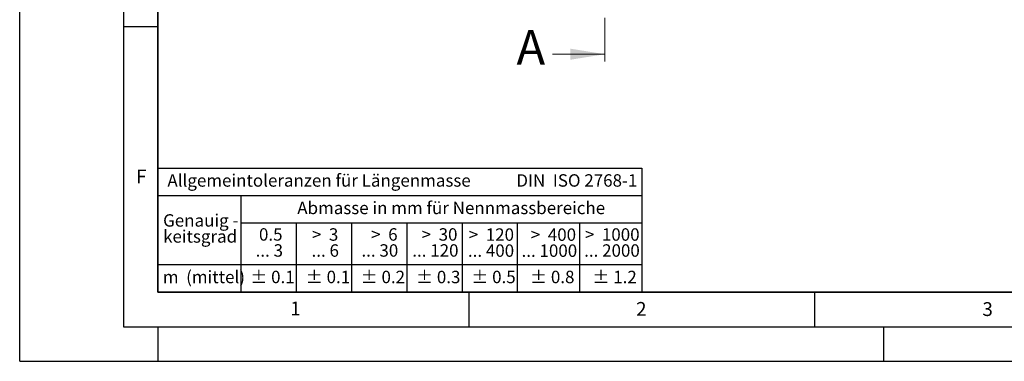
# Model space of a CAD drawing. Units: millimetres. Extents: x 0 to 420, y 0 to 297.
# Drawn here: x 0 to 142, y 0 to 49 of the extents above; entities that cross this region are included whole.
import ezdxf

# ---------------------------------------------------------------- set-up
doc = ezdxf.new("R2010")
doc.units = ezdxf.units.MM
doc.linetypes.add('CENTER', pattern=[10.16, 6.35, -1.27, 1.27, -1.27])
doc.layers.add('LINIEN-DICK', color=7, linetype='Continuous', lineweight=35)
doc.layers.add('LINIEN-NORMAL', color=7, linetype='Continuous', lineweight=25)
doc.layers.add('LINIEN-DÜNN', color=7, linetype='Continuous')
doc.layers.add('VORLAGE_TEXT', color=7, linetype='Continuous')
doc.styles.add('SLDTEXTSTYLE0', font='TXT', dxfattribs={"width": 0.605})
doc.styles.add('SLDTEXTSTYLE1', font='TXT', dxfattribs={"width": 0.57})
doc.styles.add('SLDTEXTSTYLE2', font='TXT', dxfattribs={"width": 0.563})
doc.styles.add('SLDTEXTSTYLE3', font='TXT', dxfattribs={"width": 0.5525})
doc.styles.add('SLDTEXTSTYLE4', font='TXT', dxfattribs={"width": 0.575})

# ---------------------------------------------------------------- blocks, each defined once
blk = doc.blocks.new('SW_NOTE_0')
at = {"layer": 'VORLAGE_TEXT', "color": 0, "insert": (0, 2.32), "char_height": 1.8, "attachment_point": 1, "style": 'SLDTEXTSTYLE0'}
blk.add_mtext('Allgemeintoleranzen für Längenmasse            DIN  ISO 2768-1', dxfattribs=at)
blk = doc.blocks.new('SW_NOTE_0_1')
at = {"layer": 'VORLAGE_TEXT', "color": 0, "insert": (0.67, 2.32), "char_height": 1.8, "attachment_point": 1, "style": 'SLDTEXTSTYLE0'}
blk.add_mtext('Abmasse in mm für Nennmassbereiche', dxfattribs=at)
blk = doc.blocks.new('SW_NOTE_0_2')
at = {"layer": 'VORLAGE_TEXT', "color": 0, "insert": (0, 2.32), "char_height": 1.8, "attachment_point": 1, "style": 'SLDTEXTSTYLE0'}
blk.add_mtext('m  (mittel)', dxfattribs=at)
blk = doc.blocks.new('SW_NOTE_0_3')
at = {"layer": 'VORLAGE_TEXT', "color": 0, "char_height": 1.8, "attachment_point": 3}
for s, insert, style in [('>  120', (6.86, 2.32), 'SLDTEXTSTYLE1'), ('... 400', (6.88, 0), 'SLDTEXTSTYLE0')]:
    blk.add_mtext(s, dxfattribs=dict(at, insert=insert, style=style))
blk = doc.blocks.new('SW_NOTE_0_4')
at = {"layer": 'VORLAGE_TEXT', "color": 0, "insert": (0, 2.32), "char_height": 1.8, "attachment_point": 1, "style": 'SLDTEXTSTYLE0'}
blk.add_mtext('± 0.1', dxfattribs=at)
blk = doc.blocks.new('SW_NOTE_0_5')
at = {"layer": 'VORLAGE_TEXT', "color": 0, "insert": (0, 2.32), "char_height": 1.8, "attachment_point": 1, "style": 'SLDTEXTSTYLE0'}
blk.add_mtext('± 0.2', dxfattribs=at)
blk = doc.blocks.new('SW_NOTE_0_6')
at = {"layer": 'VORLAGE_TEXT', "color": 0, "insert": (0, 2.32), "char_height": 1.8, "attachment_point": 1, "style": 'SLDTEXTSTYLE0'}
blk.add_mtext('± 0.3', dxfattribs=at)
blk = doc.blocks.new('SW_NOTE_0_7')
at = {"layer": 'VORLAGE_TEXT', "color": 0, "insert": (0, 2.32), "char_height": 1.8, "attachment_point": 1, "style": 'SLDTEXTSTYLE0'}
blk.add_mtext('± 0.5', dxfattribs=at)
blk = doc.blocks.new('SW_NOTE_0_8')
at = {"layer": 'VORLAGE_TEXT', "color": 0, "insert": (0, 2.32), "char_height": 1.8, "attachment_point": 1, "style": 'SLDTEXTSTYLE0'}
blk.add_mtext('± 0.8', dxfattribs=at)
blk = doc.blocks.new('SW_NOTE_0_9')
at = {"layer": 'VORLAGE_TEXT', "color": 0, "insert": (0, 2.32), "char_height": 1.8, "attachment_point": 1, "style": 'SLDTEXTSTYLE0'}
blk.add_mtext('± 0.1', dxfattribs=at)
blk = doc.blocks.new('SW_NOTE_0_10')
at = {"layer": 'VORLAGE_TEXT', "color": 0, "char_height": 1.8, "attachment_point": 1, "style": 'SLDTEXTSTYLE0'}
for s, insert in [('Genauig -', (0, 2.32)), ('keitsgrad', (0, 0))]:
    blk.add_mtext(s, dxfattribs=dict(at, insert=insert))
blk = doc.blocks.new('SW_NOTE_0_11')
at = {"layer": 'VORLAGE_TEXT', "color": 0, "char_height": 1.8, "attachment_point": 3}
for s, insert, style in [('>  400', (6.86, 2.32), 'SLDTEXTSTYLE1'), ('... 1000', (7.02, 0), 'SLDTEXTSTYLE0')]:
    blk.add_mtext(s, dxfattribs=dict(at, insert=insert, style=style))
blk = doc.blocks.new('SW_NOTE_0_12')
at = {"layer": 'VORLAGE_TEXT', "color": 0, "char_height": 1.8, "attachment_point": 3}
for s, insert, style in [('>  30', (5.51, 2.32), 'SLDTEXTSTYLE2'), ('... 120', (5.66, 0), 'SLDTEXTSTYLE0')]:
    blk.add_mtext(s, dxfattribs=dict(at, insert=insert, style=style))
blk = doc.blocks.new('SW_NOTE_0_13')
at = {"layer": 'VORLAGE_TEXT', "color": 0, "char_height": 1.8, "attachment_point": 3}
for s, insert, style in [('>  3', (4.16, 2.32), 'SLDTEXTSTYLE3'), ('... 6', (4.25, 0), 'SLDTEXTSTYLE0')]:
    blk.add_mtext(s, dxfattribs=dict(at, insert=insert, style=style))
blk = doc.blocks.new('SW_NOTE_0_14')
at = {"layer": 'VORLAGE_TEXT', "color": 0, "char_height": 1.8, "attachment_point": 3, "style": 'SLDTEXTSTYLE0'}
for s, insert in [('0.5', (3.38, 2.32)), ('... 3', (3.45, 0))]:
    blk.add_mtext(s, dxfattribs=dict(at, insert=insert))
blk = doc.blocks.new('SW_NOTE_0_15')
at = {"layer": 'VORLAGE_TEXT', "color": 0, "char_height": 1.8, "attachment_point": 3}
for s, insert, style in [('>  6', (4.16, 2.32), 'SLDTEXTSTYLE3'), ('... 30', (4.25, 0), 'SLDTEXTSTYLE0')]:
    blk.add_mtext(s, dxfattribs=dict(at, insert=insert, style=style))
blk = doc.blocks.new('SW_NOTE_0_16')
at = {"layer": 'VORLAGE_TEXT', "color": 0, "char_height": 1.8, "attachment_point": 3}
for s, insert, style in [('>  1000', (8.21, 2.32), 'SLDTEXTSTYLE4'), ('... 2000', (8.24, 0), 'SLDTEXTSTYLE0')]:
    blk.add_mtext(s, dxfattribs=dict(at, insert=insert, style=style))
blk = doc.blocks.new('SW_NOTE_0_17')
at = {"layer": 'VORLAGE_TEXT', "color": 0, "insert": (0, 2.32), "char_height": 1.8, "attachment_point": 1, "style": 'SLDTEXTSTYLE0'}
blk.add_mtext('± 1.2', dxfattribs=at)
blk = doc.blocks.new('Allg-Toleranz-mittel')
at = {"layer": 'LINIEN-DÜNN', "color": 7}
for p, q in [((0, 14), (70, 14)), ((12, 14), (12, 0)), ((70, 10), (12, 10)), ((20, 10), (20, 0)), ((28, 10), (28, 0)), ((36, 10), (36, 0)), ((44, 10), (44, 0)), ((52, 10), (52, 0)), ((70, 4), (0, 4))]:
    blk.add_line(p, q, dxfattribs=at)
at = {"layer": 'LINIEN-DÜNN'}
blk.add_line((61, 10), (61, 0), dxfattribs=at)
at = {"layer": 'LINIEN-NORMAL', "color": 7}
for p, q in [((0, 18), (0, 0)), ((0, 18), (70, 18)), ((70, 18), (70, 0)), ((70, 0), (0, 0))]:
    blk.add_line(p, q, dxfattribs=at)
at = {"layer": 'VORLAGE_TEXT', "color": 7}
for name, p in [('SW_NOTE_0', (1.37, 14.78)), ('SW_NOTE_0_1', (19.49, 10.8)), ('SW_NOTE_0_10', (0.75, 8.99)), ('SW_NOTE_0_14', (14.65, 6.96)), ('SW_NOTE_0_13', (21.94, 6.95)), ('SW_NOTE_0_15', (30.52, 6.96)), ('SW_NOTE_0_12', (37.83, 6.96)), ('SW_NOTE_0_3', (44.66, 6.94)), ('SW_NOTE_0_11', (53.64, 6.93)), ('SW_NOTE_0_16', (61.48, 6.95)), ('SW_NOTE_0_2', (0.71, 0.8)), ('SW_NOTE_0_9', (13.37, 0.8)), ('SW_NOTE_0_4', (21.4, 0.8)), ('SW_NOTE_0_5', (29.34, 0.8)), ('SW_NOTE_0_6', (37.35, 0.79)), ('SW_NOTE_0_7', (45.35, 0.8)), ('SW_NOTE_0_8', (53.85, 0.8)), ('SW_NOTE_0_17', (62.87, 0.8))]:
    blk.add_blockref(name, p, dxfattribs=at)

msp = doc.modelspace()

# ---------------------------------------------------------------- linework, layer by layer
at = {"color": 7, "linetype": 'CENTER', "lineweight": 18}
msp.add_line((84.68208, 273.2992), (84.68208, 42.48777), dxfattribs=at)
at = {"color": 7, "linetype": 'Continuous', "lineweight": 18}
msp.add_line((77.08208, 44.48777), (84.68208, 44.48777), dxfattribs=at)
msp.add_solid([(84.68208, 44.48777), (79.68208, 45.28777), (79.68208, 43.68777)], dxfattribs=at)
at = {"layer": 'LINIEN-DICK'}
for p, q in [((20, 287), (20, 10)), ((20, 10), (415, 10))]:
    msp.add_line(p, q, dxfattribs=at)
at = {"layer": 'LINIEN-DÜNN'}
for p, q in [((0, 0), (0, 297)), ((15, 292), (15, 5)), ((15, 48.5), (20, 48.5)), ((65, 10), (65, 5)), ((115, 10), (115, 5)), ((15, 5), (415, 5)), ((20, 5), (20, 0)), ((125, 5), (125, 0)), ((0, 0), (420, 0))]:
    msp.add_line(p, q, dxfattribs=at)

# ---------------------------------------------------------------- block references
at = {"color": 7, "linetype": 'Continuous'}
msp.add_blockref('Allg-Toleranz-mittel', (20, 10), dxfattribs=at)

# ---------------------------------------------------------------- texts
at = {"color": 7, "linetype": 'Continuous', "insert": (71.88211, 47.97221), "char_height": 5, "attachment_point": 1, "style": 'SLDTEXTSTYLE0'}
msp.add_mtext('A', dxfattribs=at)
at = {"layer": 'VORLAGE_TEXT', "char_height": 2, "attachment_point": 2, "style": 'SLDTEXTSTYLE0'}
for s, insert in [('F', (17.59369, 27.77332)), ('1', (39.90095, 8.66231)), ('2', (89.9334, 8.59045)), ('3', (140.04534, 8.56472))]:
    msp.add_mtext(s, dxfattribs=dict(at, insert=insert))

doc.saveas('drawing.dxf')
